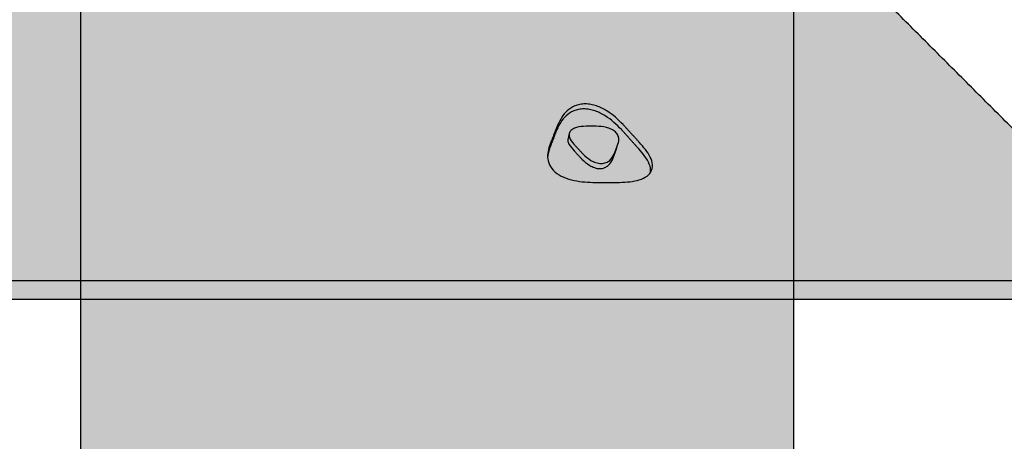
# Model space of a CAD drawing. Units: millimetres. Extents: x -25657 to -5903, y -21131 to -657.
# Drawn here: x -20200 to -20062, y -19833 to -19774 of the extents above; entities that cross this region are included whole.
import ezdxf

# ---------------------------------------------------------------- set-up
doc = ezdxf.new("R2010")
doc.units = ezdxf.units.MM
doc.layers.add('8- Transparent', color=7, linetype='Continuous', lineweight=5, true_color=0xffffff)
doc.layers.add('TOPWET_PRVEK_TLUSTOU', color=142, linetype='Continuous', lineweight=30)

msp = doc.modelspace()

# ---------------------------------------------------------------- hatches: boundary and pattern name
at = {"layer": '8- Transparent', "true_color": 0xcccccc}
h = msp.add_hatch(color=254, dxfattribs=at)
h.dxf.hatch_style = 1
edge = h.paths.add_edge_path()
edge.add_line((-20084.6, -19766.27), (-20198.94, -19766.27))
edge.add_arc((-20198.94, -19768.27), 2, 90, 135)
edge.add_spline(control_points=[(-20200.36, -19766.86), (-20243.83, -19810.33)], knot_values=[0, 0, 1, 1], degree=1, periodic=0)
edge.add_arc((-20242.77, -19811.4), 1.5, 135, 270)
edge.add_line((-20242.77, -19812.9), (-20040.77, -19812.9))
edge.add_arc((-20040.77, -19811.4), 1.5, 270, 405)
edge.add_spline(control_points=[(-20039.71, -19810.33), (-20083.19, -19766.86)], knot_values=[0, 0, 1, 1], degree=1, periodic=0)
edge.add_arc((-20084.6, -19768.27), 2, 45, 90)
at = {"layer": 'TOPWET_PRVEK_TLUSTOU', "ltscale": 20, "true_color": 0xcccccc}
h = msp.add_hatch(color=254, dxfattribs=at)
h.dxf.hatch_style = 1
h.paths.add_polyline_path([(-20191.77, -19973.5), (-20155.33, -19964.68), (-20147.53, -19950.27), (-20136.02, -19972.53), (-20128.35, -19958.15), (-20091.77, -19949.29), (-20091.77, -19812.9), (-20191.77, -19812.9)])

# ---------------------------------------------------------------- linework, layer by layer
at = {"layer": 'TOPWET_PRVEK_TLUSTOU'}
for p, q in [((-20191.77, -19973.5), (-20191.77, -19772.27)), ((-20091.77, -19949.29), (-20091.77, -19772.27)), ((-20039.71, -19810.33), (-20243.83, -19810.33)), ((-20242.77, -19812.9), (-20040.77, -19812.9)), ((-20188.77, -19812.9), (-20094.77, -19812.9))]:
    msp.add_line(p, q, dxfattribs=at)
msp.add_arc((-20121.63, -19793.37), 4.7, 157.9942, 176.4401, dxfattribs=at)
for points in [[(-20039.71, -19810.33), (-20083.19, -19766.86)], [(-20124.89, -19788.4), (-20125.86, -19790.9)], [(-20119.49, -19788.64), (-20120.92, -19788.64)], [(-20113.47, -19790.9), (-20115.73, -19788.4)], [(-20125.03, -19789.1), (-20125.99, -19791.61)], [(-20113.71, -19791.61), (-20115.96, -19789.1)], [(-20122.42, -19791.4), (-20121.34, -19792.55)], [(-20116.99, -19792.55), (-20116.54, -19791.4)], [(-20116.75, -19792.11), (-20116.54, -19791.4)], [(-20122.58, -19792.11), (-20121.51, -19793.26)], [(-20117.19, -19793.26), (-20116.75, -19792.11)], [(-20119.6, -19796.53), (-20116.58, -19796.53)]]:
    msp.add_open_spline(points, degree=1, dxfattribs=at)
for points, knots in [([(-20115.73, -19788.4), (-20116.43, -19787.71), (-20117.49, -19786.69), (-20119.19, -19785.84), (-20120.25, -19785.56), (-20121.05, -19785.48), (-20121.82, -19785.56), (-20122.73, -19785.84), (-20124, -19786.69), (-20124.53, -19787.71), (-20124.89, -19788.4)], [0, 0, 0, 0, 0.249785, 0.374762, 0.437396, 0.500001, 0.562606, 0.62524, 0.750216, 1, 1, 1, 1]), ([(-20115.96, -19789.1), (-20116.66, -19788.42), (-20117.71, -19787.4), (-20119.4, -19786.55), (-20120.44, -19786.27), (-20121.24, -19786.19), (-20122, -19786.27), (-20122.9, -19786.55), (-20124.16, -19787.4), (-20124.69, -19788.42), (-20125.03, -19789.1)], [0, 0, 0, 0, 0.2503439, 0.3752122, 0.437654, 0.5000009, 0.5623481, 0.6247897, 0.749658, 1, 1, 1, 1]), ([(-20120.92, -19788.64), (-20121.39, -19788.67), (-20122.08, -19788.71), (-20122.85, -19789.04), (-20123.25, -19789.43), (-20123.35, -19789.93), (-20123.14, -19790.63), (-20122.71, -19791.09), (-20122.42, -19791.4)], [0, 0, 0, 0, 0.249888, 0.375111, 0.500098, 0.625048, 0.75023, 1, 1, 1, 1]), ([(-20116.54, -19791.4), (-20116.42, -19791.09), (-20116.24, -19790.63), (-20116.41, -19789.93), (-20116.77, -19789.43), (-20117.37, -19789.04), (-20118.3, -19788.71), (-20119.01, -19788.67), (-20119.49, -19788.64)], [0, 0, 0, 0, 0.249792, 0.374983, 0.49994, 0.624919, 0.750132, 1, 1, 1, 1]), ([(-20123.29, -19789.68), (-20123.32, -19789.8), (-20123.37, -19790.03), (-20123.42, -19790.27), (-20123.45, -19790.38)], [0, 0, 0, 0, 0.5, 1, 1, 1, 1]), ([(-20125.86, -19790.9), (-20126.11, -19791.58), (-20126.49, -19792.59), (-20126.14, -19794.06), (-20125.37, -19795.09), (-20124.09, -19795.84), (-20122.12, -19796.44), (-20120.61, -19796.5), (-20119.6, -19796.53)], [0, 0, 0, 0, 0.2499206, 0.3750812, 0.499909, 0.6247737, 0.7499766, 1, 1, 1, 1]), ([(-20123.45, -19790.38), (-20123.47, -19790.47), (-20123.51, -19790.72), (-20123.28, -19791.34), (-20122.86, -19791.8), (-20122.58, -19792.11)], [0, 0, 0, 0, 0.145738, 0.431163, 1, 1, 1, 1]), ([(-20116.58, -19796.53), (-20115.61, -19796.5), (-20114.14, -19796.44), (-20112.55, -19795.84), (-20111.74, -19795.09), (-20111.53, -19794.06), (-20111.98, -19792.59), (-20112.87, -19791.58), (-20113.47, -19790.9)], [0, 0, 0, 0, 0.2500276, 0.3752296, 0.5000942, 0.6249225, 0.7500837, 1, 1, 1, 1]), ([(-20121.34, -19792.55), (-20121, -19792.86), (-20120.49, -19793.34), (-20119.68, -19793.72), (-20119.18, -19793.85), (-20118.8, -19793.88), (-20118.43, -19793.85), (-20118, -19793.72), (-20117.4, -19793.34), (-20117.15, -19792.86), (-20116.99, -19792.55)], [0, 0, 0, 0, 0.249635, 0.374622, 0.438714, 0.500008, 0.561318, 0.6254, 0.750382, 1, 1, 1, 1]), ([(-20111.94, -19795.2), (-20111.9, -19795.06), (-20111.81, -19794.58), (-20112.25, -19793.29), (-20113.13, -19792.28), (-20113.71, -19791.61)], [0.0677078, 0.0677078, 0.0677078, 0.0677078, 0.1881951, 0.459212, 1, 1, 1, 1]), ([(-20121.51, -19793.26), (-20121.17, -19793.57), (-20120.67, -19794.04), (-20119.86, -19794.43), (-20119.36, -19794.56), (-20118.99, -19794.59), (-20118.63, -19794.56), (-20118.2, -19794.43), (-20117.6, -19794.04), (-20117.36, -19793.57), (-20117.19, -19793.26)], [0, 0, 0, 0, 0.250102, 0.374995, 0.438923, 0.500008, 0.561108, 0.625027, 0.749916, 1, 1, 1, 1])]:
    msp.add_open_spline(points, degree=3, knots=knots, dxfattribs=at)

doc.saveas('drawing.dxf')
